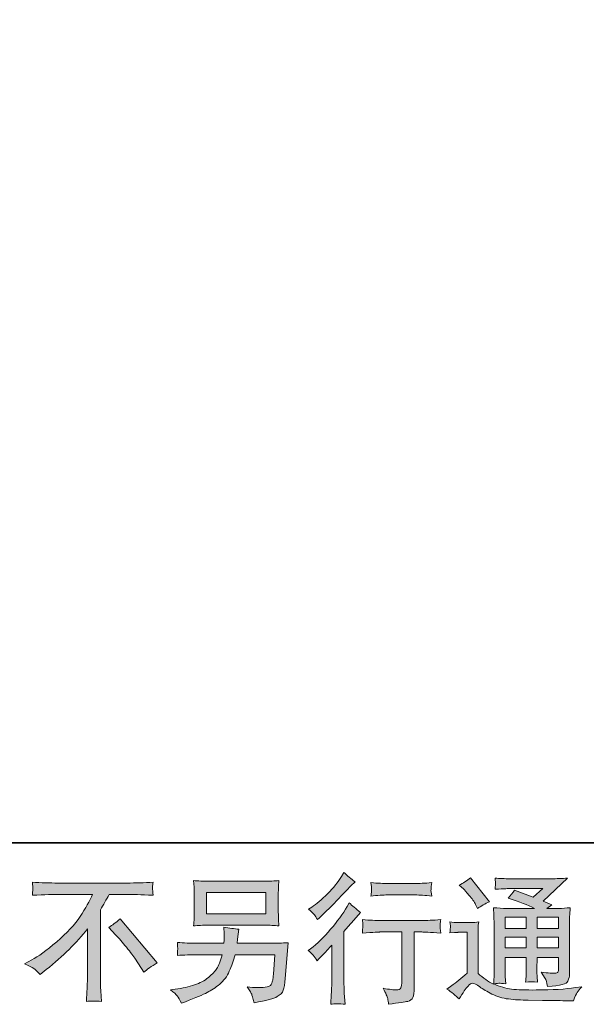
# Model space of a CAD drawing. Units: inches. Extents: x 249.7 to 337.9, y -257.8 to -193.2.
# Drawn here: x 307.7 to 316.2, y -257.8 to -243.1 of the extents above; entities that cross this region are included whole.
import ezdxf

# ---------------------------------------------------------------- set-up
doc = ezdxf.new("R2010")
doc.units = ezdxf.units.IN
doc.header["$MEASUREMENT"] = 0
doc.layers.add('图层 1', color=7, linetype='Continuous')

msp = doc.modelspace()

# ---------------------------------------------------------------- hatches: boundary and pattern name
at = {"layer": '图层 1'}
h = msp.add_hatch(color=256, dxfattribs=at)
h.dxf.hatch_style = 2
edge = h.paths.add_edge_path()
edge.add_spline(control_points=[(312.134, -257.155), (312.134, -257.155), (312.16, -257.126), (312.16, -257.126), (312.16, -257.126), (312.264, -257.019), (312.264, -257.019), (312.283, -256.998), (312.313, -256.966), (312.353, -256.922), (312.353, -256.922), (312.353, -257.505), (312.353, -257.505), (312.353, -257.539), (312.351, -257.579), (312.349, -257.625), (312.346, -257.67), (312.342, -257.731), (312.338, -257.806), (312.396, -257.798), (312.468, -257.798), (312.554, -257.806), (312.554, -257.806), (312.541, -257.639), (312.541, -257.639), (312.539, -257.606), (312.537, -257.561), (312.537, -257.505), (312.537, -257.505), (312.537, -256.717), (312.537, -256.717), (312.537, -256.717), (312.601, -256.643), (312.601, -256.643), (312.601, -256.643), (312.686, -256.546), (312.686, -256.546), (312.686, -256.546), (312.785, -256.43), (312.785, -256.43), (312.716, -256.376), (312.66, -256.329), (312.616, -256.289), (312.616, -256.289), (312.585, -256.343), (312.585, -256.343), (312.52, -256.452), (312.437, -256.566), (312.336, -256.684), (312.236, -256.803), (312.136, -256.9), (312.036, -256.976), (312.036, -256.976), (312.001, -257.002), (312.001, -257.002), (312.054, -257.041), (312.098, -257.092), (312.134, -257.155)], knot_values=[0, 0, 0, 0, 0.352778, 0.352778, 0.352778, 0.705556, 0.705556, 0.705556, 1.058333, 1.058333, 1.058333, 1.411111, 1.411111, 1.411111, 1.763889, 1.763889, 1.763889, 2.116667, 2.116667, 2.116667, 2.469444, 2.469444, 2.469444, 2.822222, 2.822222, 2.822222, 3.175, 3.175, 3.175, 3.527778, 3.527778, 3.527778, 3.880556, 3.880556, 3.880556, 4.233333, 4.233333, 4.233333, 4.586111, 4.586111, 4.586111, 4.938889, 4.938889, 4.938889, 5.291667, 5.291667, 5.291667, 5.644444, 5.644444, 5.644444, 5.997222, 5.997222, 5.997222, 6.35, 6.35, 6.35, 6.702778, 6.702778, 6.702778, 6.702778], degree=3, periodic=0)
edge.add_line((312.134, -257.155), (312.134, -257.155))
edge = h.paths.add_edge_path()
edge.add_spline(control_points=[(312.094, -256.467), (312.107, -256.484), (312.123, -256.507), (312.14, -256.537), (312.14, -256.537), (312.165, -256.515), (312.165, -256.515), (312.266, -256.422), (312.364, -256.324), (312.461, -256.222), (312.557, -256.119), (312.617, -256.056), (312.641, -256.033), (312.641, -256.033), (312.703, -255.973), (312.703, -255.973), (312.643, -255.929), (312.588, -255.882), (312.537, -255.832), (312.537, -255.832), (312.5, -255.892), (312.5, -255.892), (312.449, -255.974), (312.38, -256.06), (312.291, -256.151), (312.203, -256.241), (312.124, -256.309), (312.054, -256.351), (312.054, -256.351), (312.006, -256.38), (312.006, -256.38), (312.052, -256.422), (312.081, -256.45), (312.094, -256.467)], knot_values=[0, 0, 0, 0, 0.352778, 0.352778, 0.352778, 0.705556, 0.705556, 0.705556, 1.058333, 1.058333, 1.058333, 1.411111, 1.411111, 1.411111, 1.763889, 1.763889, 1.763889, 2.116667, 2.116667, 2.116667, 2.469444, 2.469444, 2.469444, 2.822222, 2.822222, 2.822222, 3.175, 3.175, 3.175, 3.527778, 3.527778, 3.527778, 3.880556, 3.880556, 3.880556, 3.880556], degree=3, periodic=0)
edge.add_line((312.094, -256.467), (312.094, -256.467))
edge = h.paths.add_edge_path()
edge.add_spline(control_points=[(312.812, -256.539), (312.812, -256.539), (312.82, -256.607), (312.82, -256.607), (312.82, -256.61), (312.819, -256.621), (312.818, -256.637), (312.818, -256.654), (312.817, -256.669), (312.816, -256.682), (312.816, -256.695), (312.814, -256.715), (312.812, -256.741), (312.981, -256.73), (313.069, -256.724), (313.076, -256.724), (313.076, -256.724), (313.403, -256.724), (313.403, -256.724), (313.403, -256.724), (313.403, -257.452), (313.403, -257.452), (313.403, -257.507), (313.398, -257.543), (313.389, -257.562), (313.38, -257.58), (313.357, -257.59), (313.32, -257.59), (313.283, -257.592), (313.217, -257.584), (313.124, -257.567), (313.164, -257.643), (313.186, -257.694), (313.192, -257.721), (313.197, -257.748), (313.202, -257.775), (313.204, -257.803), (313.358, -257.787), (313.454, -257.773), (313.492, -257.762), (313.53, -257.752), (313.556, -257.733), (313.568, -257.705), (313.581, -257.676), (313.587, -257.626), (313.587, -257.553), (313.587, -257.553), (313.587, -256.724), (313.587, -256.724), (313.587, -256.724), (313.703, -256.724), (313.703, -256.724), (313.727, -256.724), (313.821, -256.73), (313.986, -256.741), (313.981, -256.682), (313.977, -256.648), (313.977, -256.639), (313.976, -256.631), (313.977, -256.619), (313.978, -256.603), (313.979, -256.588), (313.982, -256.567), (313.986, -256.539), (313.871, -256.548), (313.776, -256.553), (313.701, -256.553), (313.701, -256.553), (313.076, -256.553), (313.076, -256.553), (313.018, -256.553), (312.93, -256.548), (312.812, -256.539)], knot_values=[0, 0, 0, 0, 0.352778, 0.352778, 0.352778, 0.705556, 0.705556, 0.705556, 1.058333, 1.058333, 1.058333, 1.411111, 1.411111, 1.411111, 1.763889, 1.763889, 1.763889, 2.116667, 2.116667, 2.116667, 2.469444, 2.469444, 2.469444, 2.822222, 2.822222, 2.822222, 3.175, 3.175, 3.175, 3.527778, 3.527778, 3.527778, 3.880556, 3.880556, 3.880556, 4.233333, 4.233333, 4.233333, 4.586111, 4.586111, 4.586111, 4.938889, 4.938889, 4.938889, 5.291667, 5.291667, 5.291667, 5.644444, 5.644444, 5.644444, 5.997222, 5.997222, 5.997222, 6.35, 6.35, 6.35, 6.702778, 6.702778, 6.702778, 7.055556, 7.055556, 7.055556, 7.408333, 7.408333, 7.408333, 7.761111, 7.761111, 7.761111, 8.113889, 8.113889, 8.113889, 8.466667, 8.466667, 8.466667, 8.466667], degree=3, periodic=0)
edge.add_line((312.812, -256.539), (312.812, -256.539))
edge = h.paths.add_edge_path()
edge.add_spline(control_points=[(313.604, -255.999), (313.604, -255.999), (313.193, -255.999), (313.193, -255.999), (313.129, -255.999), (313.045, -255.994), (312.94, -255.985), (312.94, -255.985), (312.949, -256.05), (312.949, -256.05), (312.951, -256.072), (312.951, -256.093), (312.949, -256.114), (312.946, -256.136), (312.943, -256.16), (312.94, -256.187), (313.038, -256.176), (313.122, -256.17), (313.193, -256.17), (313.193, -256.17), (313.604, -256.17), (313.604, -256.17), (313.669, -256.17), (313.751, -256.176), (313.852, -256.187), (313.852, -256.187), (313.842, -256.123), (313.842, -256.123), (313.839, -256.116), (313.838, -256.103), (313.84, -256.085), (313.84, -256.062), (313.844, -256.028), (313.852, -255.985), (313.743, -255.994), (313.66, -255.999), (313.604, -255.999)], knot_values=[0, 0, 0, 0, 0.352778, 0.352778, 0.352778, 0.705556, 0.705556, 0.705556, 1.058333, 1.058333, 1.058333, 1.411111, 1.411111, 1.411111, 1.763889, 1.763889, 1.763889, 2.116667, 2.116667, 2.116667, 2.469444, 2.469444, 2.469444, 2.822222, 2.822222, 2.822222, 3.175, 3.175, 3.175, 3.527778, 3.527778, 3.527778, 3.880556, 3.880556, 3.880556, 4.233333, 4.233333, 4.233333, 4.233333], degree=3, periodic=0)
edge.add_line((313.604, -255.999), (313.604, -255.999))
h = msp.add_hatch(color=256, dxfattribs=at)
h.dxf.hatch_style = 2
edge = h.paths.add_edge_path()
edge.add_spline(control_points=[(309.015, -256.655), (309.068, -256.623), (309.125, -256.581), (309.184, -256.527), (309.184, -256.527), (309.739, -257.186), (309.739, -257.186), (309.654, -257.237), (309.588, -257.284), (309.54, -257.325), (309.54, -257.325), (309.416, -257.133), (309.416, -257.133), (309.387, -257.089), (309.342, -257.029), (309.28, -256.953), (309.219, -256.878), (309.165, -256.816), (309.118, -256.765), (309.118, -256.765), (309.015, -256.655), (309.015, -256.655)], knot_values=[0, 0, 0, 0, 1, 1, 1, 2, 2, 2, 3, 3, 3, 4, 4, 4, 5, 5, 5, 6, 6, 6, 7, 7, 7, 7], degree=3, periodic=0)
edge = h.paths.add_edge_path()
edge.add_spline(control_points=[(307.752, -257.199), (307.752, -257.199), (307.863, -257.142), (307.863, -257.142), (307.957, -257.093), (308.081, -257.003), (308.236, -256.871), (308.39, -256.74), (308.507, -256.613), (308.587, -256.491), (308.667, -256.369), (308.729, -256.26), (308.774, -256.162), (308.774, -256.162), (308.269, -256.162), (308.269, -256.162), (308.192, -256.162), (308.059, -256.166), (307.872, -256.174), (307.875, -256.145), (307.876, -256.124), (307.876, -256.109), (307.877, -256.096), (307.878, -256.083), (307.879, -256.072), (307.879, -256.061), (307.877, -256.03), (307.872, -255.979), (308, -255.987), (308.129, -255.991), (308.258, -255.991), (308.258, -255.991), (309.285, -255.991), (309.285, -255.991), (309.416, -255.991), (309.547, -255.987), (309.678, -255.979), (309.674, -256.008), (309.671, -256.03), (309.67, -256.042), (309.669, -256.054), (309.669, -256.065), (309.67, -256.075), (309.671, -256.085), (309.674, -256.118), (309.678, -256.174), (309.497, -256.166), (309.369, -256.162), (309.293, -256.162), (309.293, -256.162), (309.021, -256.162), (309.021, -256.162), (308.979, -256.239), (308.935, -256.316), (308.89, -256.393), (308.89, -256.393), (308.89, -257.419), (308.89, -257.419), (308.889, -257.465), (308.891, -257.528), (308.897, -257.607), (308.897, -257.607), (308.905, -257.764), (308.905, -257.764), (308.82, -257.757), (308.745, -257.757), (308.68, -257.764), (308.684, -257.688), (308.687, -257.625), (308.691, -257.576), (308.693, -257.527), (308.695, -257.476), (308.695, -257.423), (308.695, -257.423), (308.695, -256.679), (308.695, -256.679), (308.535, -256.883), (308.33, -257.085), (308.079, -257.286), (308.079, -257.286), (307.986, -257.361), (307.986, -257.361), (307.948, -257.319), (307.917, -257.29), (307.891, -257.272), (307.866, -257.254), (307.819, -257.23), (307.752, -257.199)], knot_values=[0, 0, 0, 0, 0.352778, 0.352778, 0.352778, 0.705556, 0.705556, 0.705556, 1.058333, 1.058333, 1.058333, 1.411111, 1.411111, 1.411111, 1.763889, 1.763889, 1.763889, 2.116667, 2.116667, 2.116667, 2.469444, 2.469444, 2.469444, 2.822222, 2.822222, 2.822222, 3.175, 3.175, 3.175, 3.527778, 3.527778, 3.527778, 3.880556, 3.880556, 3.880556, 4.233333, 4.233333, 4.233333, 4.586111, 4.586111, 4.586111, 4.938889, 4.938889, 4.938889, 5.291667, 5.291667, 5.291667, 5.644444, 5.644444, 5.644444, 5.997222, 5.997222, 5.997222, 6.35, 6.35, 6.35, 6.702778, 6.702778, 6.702778, 7.055556, 7.055556, 7.055556, 7.408333, 7.408333, 7.408333, 7.761111, 7.761111, 7.761111, 8.113889, 8.113889, 8.113889, 8.466667, 8.466667, 8.466667, 8.819444, 8.819444, 8.819444, 9.172222, 9.172222, 9.172222, 9.525, 9.525, 9.525, 9.877778, 9.877778, 9.877778, 10.230556, 10.230556, 10.230556, 10.230556], degree=3, periodic=0)
edge.add_line((307.752, -257.199), (307.752, -257.199))
h = msp.add_hatch(color=256, dxfattribs=at)
h.dxf.hatch_style = 2
h.paths.add_polyline_path([(310.48, -256.135), (311.369, -256.135), (311.369, -256.451), (310.48, -256.451)])
edge = h.paths.add_edge_path()
edge.add_spline(control_points=[(310.04, -257.68), (310.058, -257.702), (310.078, -257.738), (310.102, -257.789), (310.102, -257.789), (310.162, -257.767), (310.162, -257.767), (310.317, -257.709), (310.426, -257.663), (310.489, -257.63), (310.551, -257.597), (310.614, -257.555), (310.676, -257.504), (310.738, -257.453), (310.786, -257.389), (310.82, -257.312), (310.853, -257.235), (310.884, -257.152), (310.91, -257.064), (310.91, -257.064), (311.5, -257.064), (311.5, -257.064), (311.5, -257.064), (311.48, -257.355), (311.48, -257.355), (311.476, -257.398), (311.473, -257.427), (311.471, -257.443), (311.47, -257.459), (311.462, -257.482), (311.447, -257.512), (311.433, -257.543), (311.366, -257.557), (311.246, -257.556), (311.192, -257.556), (311.14, -257.553), (311.089, -257.547), (311.129, -257.611), (311.151, -257.647), (311.155, -257.656), (311.159, -257.665), (311.171, -257.707), (311.19, -257.783), (311.374, -257.75), (311.489, -257.72), (311.536, -257.692), (311.584, -257.665), (311.614, -257.632), (311.627, -257.596), (311.64, -257.559), (311.651, -257.501), (311.657, -257.419), (311.657, -257.419), (311.699, -256.885), (311.699, -256.885), (311.608, -256.89), (311.524, -256.893), (311.447, -256.893), (311.447, -256.893), (310.939, -256.893), (310.939, -256.893), (310.939, -256.893), (310.944, -256.831), (310.944, -256.831), (310.944, -256.831), (310.955, -256.756), (310.955, -256.756), (310.955, -256.756), (310.965, -256.682), (310.965, -256.682), (310.897, -256.676), (310.821, -256.666), (310.738, -256.651), (310.738, -256.651), (310.742, -256.75), (310.742, -256.75), (310.742, -256.75), (310.745, -256.787), (310.745, -256.787), (310.745, -256.796), (310.744, -256.809), (310.742, -256.829), (310.741, -256.849), (310.74, -256.871), (310.74, -256.893), (310.74, -256.893), (310.354, -256.893), (310.354, -256.893), (310.238, -256.893), (310.134, -256.889), (310.042, -256.88), (310.042, -256.88), (310.046, -256.942), (310.046, -256.942), (310.047, -256.967), (310.047, -256.981), (310.047, -256.984), (310.046, -256.988), (310.045, -256.998), (310.044, -257.011), (310.044, -257.026), (310.043, -257.048), (310.042, -257.076), (310.142, -257.068), (310.246, -257.064), (310.354, -257.064), (310.354, -257.064), (310.713, -257.064), (310.713, -257.064), (310.684, -257.162), (310.657, -257.23), (310.633, -257.27), (310.608, -257.31), (310.566, -257.354), (310.507, -257.403), (310.449, -257.452), (310.379, -257.49), (310.298, -257.517), (310.217, -257.544), (310.121, -257.565), (310.011, -257.58), (310.011, -257.58), (309.94, -257.591), (309.94, -257.591), (309.99, -257.629), (310.023, -257.659), (310.04, -257.68)], knot_values=[0, 0, 0, 0, 0.352778, 0.352778, 0.352778, 0.705556, 0.705556, 0.705556, 1.058333, 1.058333, 1.058333, 1.411111, 1.411111, 1.411111, 1.763889, 1.763889, 1.763889, 2.116667, 2.116667, 2.116667, 2.469444, 2.469444, 2.469444, 2.822222, 2.822222, 2.822222, 3.175, 3.175, 3.175, 3.527778, 3.527778, 3.527778, 3.880556, 3.880556, 3.880556, 4.233333, 4.233333, 4.233333, 4.586111, 4.586111, 4.586111, 4.938889, 4.938889, 4.938889, 5.291667, 5.291667, 5.291667, 5.644444, 5.644444, 5.644444, 5.997222, 5.997222, 5.997222, 6.35, 6.35, 6.35, 6.702778, 6.702778, 6.702778, 7.055556, 7.055556, 7.055556, 7.408333, 7.408333, 7.408333, 7.761111, 7.761111, 7.761111, 8.113889, 8.113889, 8.113889, 8.466667, 8.466667, 8.466667, 8.819444, 8.819444, 8.819444, 9.172222, 9.172222, 9.172222, 9.525, 9.525, 9.525, 9.877778, 9.877778, 9.877778, 10.230556, 10.230556, 10.230556, 10.583333, 10.583333, 10.583333, 10.936111, 10.936111, 10.936111, 11.288889, 11.288889, 11.288889, 11.641667, 11.641667, 11.641667, 11.994444, 11.994444, 11.994444, 12.347222, 12.347222, 12.347222, 12.7, 12.7, 12.7, 13.052778, 13.052778, 13.052778, 13.405556, 13.405556, 13.405556, 13.758333, 13.758333, 13.758333, 14.111111, 14.111111, 14.111111, 14.463889, 14.463889, 14.463889, 14.816667, 14.816667, 14.816667, 14.816667], degree=3, periodic=0)
edge.add_line((310.04, -257.68), (310.04, -257.68))
edge = h.paths.add_edge_path()
edge.add_spline(control_points=[(310.498, -256.623), (310.498, -256.623), (311.349, -256.623), (311.349, -256.623), (311.423, -256.623), (311.494, -256.626), (311.564, -256.633), (311.564, -256.633), (311.556, -256.531), (311.556, -256.531), (311.555, -256.517), (311.554, -256.482), (311.554, -256.425), (311.554, -256.425), (311.554, -256.165), (311.554, -256.165), (311.554, -256.117), (311.554, -256.08), (311.555, -256.056), (311.555, -256.032), (311.559, -255.998), (311.564, -255.954), (311.494, -255.961), (311.423, -255.964), (311.349, -255.964), (311.349, -255.964), (310.5, -255.964), (310.5, -255.964), (310.427, -255.964), (310.355, -255.961), (310.285, -255.954), (310.285, -255.954), (310.293, -256.053), (310.293, -256.053), (310.295, -256.069), (310.295, -256.106), (310.295, -256.165), (310.295, -256.165), (310.295, -256.423), (310.295, -256.423), (310.295, -256.469), (310.295, -256.504), (310.293, -256.529), (310.292, -256.554), (310.289, -256.589), (310.285, -256.633), (310.355, -256.626), (310.426, -256.623), (310.498, -256.623)], knot_values=[0, 0, 0, 0, 0.352778, 0.352778, 0.352778, 0.705556, 0.705556, 0.705556, 1.058333, 1.058333, 1.058333, 1.411111, 1.411111, 1.411111, 1.763889, 1.763889, 1.763889, 2.116667, 2.116667, 2.116667, 2.469444, 2.469444, 2.469444, 2.822222, 2.822222, 2.822222, 3.175, 3.175, 3.175, 3.527778, 3.527778, 3.527778, 3.880556, 3.880556, 3.880556, 4.233333, 4.233333, 4.233333, 4.586111, 4.586111, 4.586111, 4.938889, 4.938889, 4.938889, 5.291667, 5.291667, 5.291667, 5.644444, 5.644444, 5.644444, 5.644444], degree=3, periodic=0)
edge.add_line((310.498, -256.623), (310.498, -256.623))
h = msp.add_hatch(color=256, dxfattribs=at)
h.dxf.hatch_style = 2
h.paths.add_polyline_path([(314.949, -256.5), (315.266, -256.5), (315.266, -256.67), (314.949, -256.67)])
h.paths.add_polyline_path([(314.949, -256.801), (315.266, -256.801), (315.266, -256.96), (314.949, -256.96)])
h.paths.add_polyline_path([(315.428, -256.801), (315.751, -256.801), (315.751, -256.96), (315.428, -256.96)])
h.paths.add_polyline_path([(315.428, -256.5), (315.751, -256.5), (315.751, -256.67), (315.428, -256.67)])
edge = h.paths.add_edge_path()
edge.add_spline(control_points=[(314.325, -256.078), (314.341, -256.094), (314.369, -256.126), (314.412, -256.176), (314.455, -256.225), (314.487, -256.271), (314.507, -256.314), (314.507, -256.314), (314.536, -256.374), (314.536, -256.374), (314.591, -256.334), (314.651, -256.3), (314.714, -256.271), (314.714, -256.271), (314.433, -255.915), (314.433, -255.915), (314.378, -255.956), (314.321, -255.992), (314.261, -256.023), (314.261, -256.023), (314.325, -256.078), (314.325, -256.078)], knot_values=[0, 0, 0, 0, 1, 1, 1, 2, 2, 2, 3, 3, 3, 4, 4, 4, 5, 5, 5, 6, 6, 6, 7, 7, 7, 7], degree=3, periodic=0)
edge = h.paths.add_edge_path()
edge.add_spline(control_points=[(314.261, -257.727), (314.318, -257.631), (314.362, -257.567), (314.394, -257.534), (314.421, -257.505), (314.445, -257.491), (314.465, -257.492), (314.485, -257.492), (314.52, -257.51), (314.569, -257.545), (314.618, -257.579), (314.68, -257.615), (314.753, -257.653), (314.826, -257.691), (314.908, -257.716), (315.001, -257.727), (315.093, -257.738), (315.191, -257.744), (315.296, -257.745), (315.296, -257.745), (315.509, -257.747), (315.509, -257.747), (315.677, -257.75), (315.802, -257.752), (315.885, -257.753), (315.885, -257.753), (315.972, -257.755), (315.972, -257.755), (315.997, -257.692), (316.016, -257.649), (316.03, -257.628), (316.044, -257.607), (316.066, -257.578), (316.096, -257.543), (316.096, -257.543), (316.003, -257.557), (316.003, -257.557), (315.857, -257.58), (315.661, -257.592), (315.414, -257.592), (315.257, -257.594), (315.134, -257.589), (315.047, -257.58), (314.959, -257.57), (314.87, -257.543), (314.779, -257.499), (314.828, -257.494), (314.857, -257.491), (314.866, -257.492), (314.876, -257.492), (314.907, -257.495), (314.959, -257.499), (314.959, -257.499), (314.951, -257.392), (314.951, -257.392), (314.95, -257.377), (314.949, -257.337), (314.949, -257.274), (314.949, -257.274), (314.949, -257.106), (314.949, -257.106), (314.949, -257.106), (315.266, -257.106), (315.266, -257.106), (315.266, -257.106), (315.266, -257.284), (315.266, -257.284), (315.266, -257.321), (315.265, -257.352), (315.264, -257.376), (315.262, -257.4), (315.26, -257.434), (315.256, -257.476), (315.316, -257.468), (315.377, -257.468), (315.437, -257.476), (315.437, -257.476), (315.429, -257.39), (315.429, -257.39), (315.428, -257.38), (315.426, -257.361), (315.426, -257.332), (315.425, -257.304), (315.426, -257.288), (315.427, -257.284), (315.427, -257.284), (315.429, -257.106), (315.429, -257.106), (315.429, -257.106), (315.751, -257.106), (315.751, -257.106), (315.751, -257.106), (315.751, -257.27), (315.751, -257.27), (315.751, -257.297), (315.747, -257.315), (315.741, -257.324), (315.734, -257.333), (315.719, -257.339), (315.695, -257.34), (315.669, -257.343), (315.6, -257.338), (315.488, -257.326), (315.488, -257.326), (315.55, -257.421), (315.55, -257.421), (315.561, -257.437), (315.573, -257.477), (315.586, -257.541), (315.775, -257.527), (315.877, -257.5), (315.89, -257.46), (315.905, -257.42), (315.912, -257.388), (315.914, -257.365), (315.914, -257.365), (315.914, -256.61), (315.914, -256.61), (315.914, -256.572), (315.914, -256.534), (315.916, -256.494), (315.917, -256.455), (315.92, -256.41), (315.924, -256.36), (315.865, -256.367), (315.807, -256.371), (315.751, -256.371), (315.751, -256.371), (315.573, -256.371), (315.573, -256.371), (315.573, -256.371), (315.65, -256.319), (315.65, -256.319), (315.65, -256.319), (315.52, -256.264), (315.52, -256.264), (315.52, -256.264), (315.885, -255.917), (315.885, -255.917), (315.802, -255.923), (315.719, -255.927), (315.633, -255.927), (315.633, -255.927), (315.03, -255.927), (315.03, -255.927), (314.945, -255.927), (314.868, -255.923), (314.799, -255.917), (314.804, -255.963), (314.806, -255.99), (314.806, -255.998), (314.805, -256.007), (314.804, -256.018), (314.804, -256.031), (314.803, -256.043), (314.801, -256.062), (314.799, -256.085), (314.939, -256.077), (315.012, -256.073), (315.017, -256.073), (315.017, -256.073), (315.512, -256.073), (315.512, -256.073), (315.512, -256.073), (315.369, -256.202), (315.369, -256.202), (315.369, -256.202), (315.091, -256.096), (315.091, -256.096), (315.064, -256.139), (315.032, -256.181), (314.994, -256.22), (315.162, -256.27), (315.294, -256.32), (315.39, -256.371), (315.39, -256.371), (314.974, -256.371), (314.974, -256.371), (314.909, -256.371), (314.843, -256.367), (314.774, -256.36), (314.774, -256.36), (314.78, -256.472), (314.78, -256.472), (314.784, -256.554), (314.786, -256.597), (314.786, -256.599), (314.786, -256.599), (314.786, -257.294), (314.786, -257.294), (314.786, -257.342), (314.786, -257.379), (314.784, -257.403), (314.783, -257.428), (314.78, -257.463), (314.775, -257.507), (314.697, -257.465), (314.62, -257.411), (314.544, -257.343), (314.544, -257.343), (314.544, -256.717), (314.544, -256.717), (314.544, -256.695), (314.544, -256.674), (314.544, -256.655), (314.545, -256.636), (314.549, -256.608), (314.554, -256.572), (314.513, -256.579), (314.478, -256.583), (314.447, -256.583), (314.447, -256.583), (314.245, -256.583), (314.245, -256.583), (314.206, -256.583), (314.165, -256.579), (314.123, -256.572), (314.123, -256.572), (314.131, -256.631), (314.131, -256.631), (314.131, -256.634), (314.13, -256.643), (314.13, -256.657), (314.129, -256.67), (314.128, -256.682), (314.128, -256.692), (314.127, -256.703), (314.126, -256.717), (314.123, -256.739), (314.123, -256.739), (314.193, -256.733), (314.193, -256.733), (314.226, -256.73), (314.245, -256.729), (314.249, -256.729), (314.249, -256.729), (314.381, -256.729), (314.381, -256.729), (314.381, -256.729), (314.381, -257.342), (314.381, -257.342), (314.29, -257.419), (314.213, -257.481), (314.15, -257.526), (314.15, -257.526), (314.079, -257.578), (314.079, -257.578), (314.148, -257.625), (314.209, -257.674), (314.261, -257.727)], knot_values=[0, 0, 0, 0, 0.352778, 0.352778, 0.352778, 0.705556, 0.705556, 0.705556, 1.058333, 1.058333, 1.058333, 1.411111, 1.411111, 1.411111, 1.763889, 1.763889, 1.763889, 2.116667, 2.116667, 2.116667, 2.469444, 2.469444, 2.469444, 2.822222, 2.822222, 2.822222, 3.175, 3.175, 3.175, 3.527778, 3.527778, 3.527778, 3.880556, 3.880556, 3.880556, 4.233333, 4.233333, 4.233333, 4.586111, 4.586111, 4.586111, 4.938889, 4.938889, 4.938889, 5.291667, 5.291667, 5.291667, 5.644444, 5.644444, 5.644444, 5.997222, 5.997222, 5.997222, 6.35, 6.35, 6.35, 6.702778, 6.702778, 6.702778, 7.055556, 7.055556, 7.055556, 7.408333, 7.408333, 7.408333, 7.761111, 7.761111, 7.761111, 8.113889, 8.113889, 8.113889, 8.466667, 8.466667, 8.466667, 8.819444, 8.819444, 8.819444, 9.172222, 9.172222, 9.172222, 9.525, 9.525, 9.525, 9.877778, 9.877778, 9.877778, 10.230556, 10.230556, 10.230556, 10.583333, 10.583333, 10.583333, 10.936111, 10.936111, 10.936111, 11.288889, 11.288889, 11.288889, 11.641667, 11.641667, 11.641667, 11.994444, 11.994444, 11.994444, 12.347222, 12.347222, 12.347222, 12.7, 12.7, 12.7, 13.052778, 13.052778, 13.052778, 13.405556, 13.405556, 13.405556, 13.758333, 13.758333, 13.758333, 14.111111, 14.111111, 14.111111, 14.463889, 14.463889, 14.463889, 14.816667, 14.816667, 14.816667, 15.169444, 15.169444, 15.169444, 15.522222, 15.522222, 15.522222, 15.875, 15.875, 15.875, 16.227778, 16.227778, 16.227778, 16.580556, 16.580556, 16.580556, 16.933333, 16.933333, 16.933333, 17.286111, 17.286111, 17.286111, 17.638889, 17.638889, 17.638889, 17.991667, 17.991667, 17.991667, 18.344444, 18.344444, 18.344444, 18.697222, 18.697222, 18.697222, 19.05, 19.05, 19.05, 19.402778, 19.402778, 19.402778, 19.755556, 19.755556, 19.755556, 20.108333, 20.108333, 20.108333, 20.461111, 20.461111, 20.461111, 20.813889, 20.813889, 20.813889, 21.166667, 21.166667, 21.166667, 21.519444, 21.519444, 21.519444, 21.872222, 21.872222, 21.872222, 22.225, 22.225, 22.225, 22.577778, 22.577778, 22.577778, 22.930556, 22.930556, 22.930556, 23.283333, 23.283333, 23.283333, 23.636111, 23.636111, 23.636111, 23.988889, 23.988889, 23.988889, 24.341667, 24.341667, 24.341667, 24.694444, 24.694444, 24.694444, 25.047222, 25.047222, 25.047222, 25.4, 25.4, 25.4, 25.752778, 25.752778, 25.752778, 26.105556, 26.105556, 26.105556, 26.458333, 26.458333, 26.458333, 26.811111, 26.811111, 26.811111, 27.163889, 27.163889, 27.163889, 27.516667, 27.516667, 27.516667, 27.869444, 27.869444, 27.869444, 28.222222, 28.222222, 28.222222, 28.575, 28.575, 28.575, 28.927778, 28.927778, 28.927778, 29.280556, 29.280556, 29.280556, 29.280556], degree=3, periodic=0)
edge.add_line((314.261, -257.727), (314.261, -257.727))

# ---------------------------------------------------------------- linework, layer by layer
at = {"layer": '图层 1', "lineweight": 35}
msp.add_lwpolyline([(337.895, -255.39), (249.66, -255.39), (249.66, -198.39), (337.895, -198.39), (337.895, -255.39)], dxfattribs=at)
at = {"layer": '图层 1', "lineweight": 0}
for points in [[(310.48, -256.135), (311.369, -256.135), (311.369, -256.451), (310.48, -256.451), (310.48, -256.135)], [(314.949, -256.5), (315.266, -256.5), (315.266, -256.67), (314.949, -256.67), (314.949, -256.5)], [(315.428, -256.5), (315.751, -256.5), (315.751, -256.67), (315.428, -256.67), (315.428, -256.5)], [(314.949, -256.801), (315.266, -256.801), (315.266, -256.96), (314.949, -256.96), (314.949, -256.801)], [(315.428, -256.801), (315.751, -256.801), (315.751, -256.96), (315.428, -256.96), (315.428, -256.801)]]:
    msp.add_lwpolyline(points, dxfattribs=at)
for points, knots in [([(312.094, -256.467), (312.107, -256.484), (312.123, -256.507), (312.14, -256.537), (312.14, -256.537), (312.165, -256.515), (312.165, -256.515), (312.266, -256.422), (312.364, -256.324), (312.461, -256.222), (312.557, -256.119), (312.617, -256.056), (312.641, -256.033), (312.641, -256.033), (312.703, -255.973), (312.703, -255.973), (312.643, -255.929), (312.588, -255.882), (312.537, -255.832), (312.537, -255.832), (312.5, -255.892), (312.5, -255.892), (312.449, -255.974), (312.38, -256.06), (312.291, -256.151), (312.203, -256.241), (312.124, -256.309), (312.054, -256.351), (312.054, -256.351), (312.006, -256.38), (312.006, -256.38), (312.052, -256.422), (312.081, -256.45), (312.094, -256.467)], [0, 0, 0, 0, 1, 1, 1, 2, 2, 2, 3, 3, 3, 4, 4, 4, 5, 5, 5, 6, 6, 6, 7, 7, 7, 8, 8, 8, 9, 9, 9, 10, 10, 10, 11, 11, 11, 11]), ([(307.752, -257.199), (307.752, -257.199), (307.863, -257.142), (307.863, -257.142), (307.957, -257.093), (308.081, -257.003), (308.236, -256.871), (308.39, -256.74), (308.507, -256.613), (308.587, -256.491), (308.667, -256.369), (308.729, -256.26), (308.774, -256.162), (308.774, -256.162), (308.269, -256.162), (308.269, -256.162), (308.192, -256.162), (308.059, -256.166), (307.872, -256.174), (307.875, -256.145), (307.876, -256.124), (307.876, -256.109), (307.877, -256.096), (307.878, -256.083), (307.879, -256.072), (307.879, -256.061), (307.877, -256.03), (307.872, -255.979), (308, -255.987), (308.129, -255.991), (308.258, -255.991), (308.258, -255.991), (309.285, -255.991), (309.285, -255.991), (309.416, -255.991), (309.547, -255.987), (309.678, -255.979), (309.674, -256.008), (309.671, -256.03), (309.67, -256.042), (309.669, -256.054), (309.669, -256.065), (309.67, -256.075), (309.671, -256.085), (309.674, -256.118), (309.678, -256.174), (309.497, -256.166), (309.369, -256.162), (309.293, -256.162), (309.293, -256.162), (309.021, -256.162), (309.021, -256.162), (308.979, -256.239), (308.935, -256.316), (308.89, -256.393), (308.89, -256.393), (308.89, -257.419), (308.89, -257.419), (308.889, -257.465), (308.891, -257.528), (308.897, -257.607), (308.897, -257.607), (308.905, -257.764), (308.905, -257.764), (308.82, -257.757), (308.745, -257.757), (308.68, -257.764), (308.684, -257.688), (308.687, -257.625), (308.691, -257.576), (308.693, -257.527), (308.695, -257.476), (308.695, -257.423), (308.695, -257.423), (308.695, -256.679), (308.695, -256.679), (308.535, -256.883), (308.33, -257.085), (308.079, -257.286), (308.079, -257.286), (307.986, -257.361), (307.986, -257.361), (307.948, -257.319), (307.917, -257.29), (307.891, -257.272), (307.866, -257.254), (307.819, -257.23), (307.752, -257.199)], [0, 0, 0, 0, 1, 1, 1, 2, 2, 2, 3, 3, 3, 4, 4, 4, 5, 5, 5, 6, 6, 6, 7, 7, 7, 8, 8, 8, 9, 9, 9, 10, 10, 10, 11, 11, 11, 12, 12, 12, 13, 13, 13, 14, 14, 14, 15, 15, 15, 16, 16, 16, 17, 17, 17, 18, 18, 18, 19, 19, 19, 20, 20, 20, 21, 21, 21, 22, 22, 22, 23, 23, 23, 24, 24, 24, 25, 25, 25, 26, 26, 26, 27, 27, 27, 28, 28, 28, 29, 29, 29, 29]), ([(310.498, -256.623), (310.498, -256.623), (311.349, -256.623), (311.349, -256.623), (311.423, -256.623), (311.494, -256.626), (311.564, -256.633), (311.564, -256.633), (311.556, -256.531), (311.556, -256.531), (311.555, -256.517), (311.554, -256.482), (311.554, -256.425), (311.554, -256.425), (311.554, -256.165), (311.554, -256.165), (311.554, -256.117), (311.554, -256.08), (311.555, -256.056), (311.555, -256.032), (311.559, -255.998), (311.564, -255.954), (311.494, -255.961), (311.423, -255.964), (311.349, -255.964), (311.349, -255.964), (310.5, -255.964), (310.5, -255.964), (310.427, -255.964), (310.355, -255.961), (310.285, -255.954), (310.285, -255.954), (310.293, -256.053), (310.293, -256.053), (310.295, -256.069), (310.295, -256.106), (310.295, -256.165), (310.295, -256.165), (310.295, -256.423), (310.295, -256.423), (310.295, -256.469), (310.295, -256.504), (310.293, -256.529), (310.292, -256.554), (310.289, -256.589), (310.285, -256.633), (310.355, -256.626), (310.426, -256.623), (310.498, -256.623)], [0, 0, 0, 0, 1, 1, 1, 2, 2, 2, 3, 3, 3, 4, 4, 4, 5, 5, 5, 6, 6, 6, 7, 7, 7, 8, 8, 8, 9, 9, 9, 10, 10, 10, 11, 11, 11, 12, 12, 12, 13, 13, 13, 14, 14, 14, 15, 15, 15, 16, 16, 16, 16]), ([(313.604, -255.999), (313.604, -255.999), (313.193, -255.999), (313.193, -255.999), (313.129, -255.999), (313.045, -255.994), (312.94, -255.985), (312.94, -255.985), (312.949, -256.05), (312.949, -256.05), (312.951, -256.072), (312.951, -256.093), (312.949, -256.114), (312.946, -256.136), (312.943, -256.16), (312.94, -256.187), (313.038, -256.176), (313.122, -256.17), (313.193, -256.17), (313.193, -256.17), (313.604, -256.17), (313.604, -256.17), (313.669, -256.17), (313.751, -256.176), (313.852, -256.187), (313.852, -256.187), (313.842, -256.123), (313.842, -256.123), (313.839, -256.116), (313.838, -256.103), (313.84, -256.085), (313.84, -256.062), (313.844, -256.028), (313.852, -255.985), (313.743, -255.994), (313.66, -255.999), (313.604, -255.999)], [0, 0, 0, 0, 1, 1, 1, 2, 2, 2, 3, 3, 3, 4, 4, 4, 5, 5, 5, 6, 6, 6, 7, 7, 7, 8, 8, 8, 9, 9, 9, 10, 10, 10, 11, 11, 11, 12, 12, 12, 12]), ([(314.261, -257.727), (314.318, -257.631), (314.362, -257.567), (314.394, -257.534), (314.421, -257.505), (314.445, -257.491), (314.465, -257.492), (314.485, -257.492), (314.52, -257.51), (314.569, -257.545), (314.618, -257.579), (314.68, -257.615), (314.753, -257.653), (314.826, -257.691), (314.908, -257.716), (315.001, -257.727), (315.093, -257.738), (315.191, -257.744), (315.296, -257.745), (315.296, -257.745), (315.509, -257.747), (315.509, -257.747), (315.677, -257.75), (315.802, -257.752), (315.885, -257.753), (315.885, -257.753), (315.972, -257.755), (315.972, -257.755), (315.997, -257.692), (316.016, -257.649), (316.03, -257.628), (316.044, -257.607), (316.066, -257.578), (316.096, -257.543), (316.096, -257.543), (316.003, -257.557), (316.003, -257.557), (315.857, -257.58), (315.661, -257.592), (315.414, -257.592), (315.257, -257.594), (315.134, -257.589), (315.047, -257.58), (314.959, -257.57), (314.87, -257.543), (314.779, -257.499), (314.828, -257.494), (314.857, -257.491), (314.866, -257.492), (314.876, -257.492), (314.907, -257.495), (314.959, -257.499), (314.959, -257.499), (314.951, -257.392), (314.951, -257.392), (314.95, -257.377), (314.949, -257.337), (314.949, -257.274), (314.949, -257.274), (314.949, -257.106), (314.949, -257.106), (314.949, -257.106), (315.266, -257.106), (315.266, -257.106), (315.266, -257.106), (315.266, -257.284), (315.266, -257.284), (315.266, -257.321), (315.265, -257.352), (315.264, -257.376), (315.262, -257.4), (315.26, -257.434), (315.256, -257.476), (315.316, -257.468), (315.377, -257.468), (315.437, -257.476), (315.437, -257.476), (315.429, -257.39), (315.429, -257.39), (315.428, -257.38), (315.426, -257.361), (315.426, -257.332), (315.425, -257.304), (315.426, -257.288), (315.427, -257.284), (315.427, -257.284), (315.429, -257.106), (315.429, -257.106), (315.429, -257.106), (315.751, -257.106), (315.751, -257.106), (315.751, -257.106), (315.751, -257.27), (315.751, -257.27), (315.751, -257.297), (315.747, -257.315), (315.741, -257.324), (315.734, -257.333), (315.719, -257.339), (315.695, -257.34), (315.669, -257.343), (315.6, -257.338), (315.488, -257.326), (315.488, -257.326), (315.55, -257.421), (315.55, -257.421), (315.561, -257.437), (315.573, -257.477), (315.586, -257.541), (315.775, -257.527), (315.877, -257.5), (315.89, -257.46), (315.905, -257.42), (315.912, -257.388), (315.914, -257.365), (315.914, -257.365), (315.914, -256.61), (315.914, -256.61), (315.914, -256.572), (315.914, -256.534), (315.916, -256.494), (315.917, -256.455), (315.92, -256.41), (315.924, -256.36), (315.865, -256.367), (315.807, -256.371), (315.751, -256.371), (315.751, -256.371), (315.573, -256.371), (315.573, -256.371), (315.573, -256.371), (315.65, -256.319), (315.65, -256.319), (315.65, -256.319), (315.52, -256.264), (315.52, -256.264), (315.52, -256.264), (315.885, -255.917), (315.885, -255.917), (315.802, -255.923), (315.719, -255.927), (315.633, -255.927), (315.633, -255.927), (315.03, -255.927), (315.03, -255.927), (314.945, -255.927), (314.868, -255.923), (314.799, -255.917), (314.804, -255.963), (314.806, -255.99), (314.806, -255.998), (314.805, -256.007), (314.804, -256.018), (314.804, -256.031), (314.803, -256.043), (314.801, -256.062), (314.799, -256.085), (314.939, -256.077), (315.012, -256.073), (315.017, -256.073), (315.017, -256.073), (315.512, -256.073), (315.512, -256.073), (315.512, -256.073), (315.369, -256.202), (315.369, -256.202), (315.369, -256.202), (315.091, -256.096), (315.091, -256.096), (315.064, -256.139), (315.032, -256.181), (314.994, -256.22), (315.162, -256.27), (315.294, -256.32), (315.39, -256.371), (315.39, -256.371), (314.974, -256.371), (314.974, -256.371), (314.909, -256.371), (314.843, -256.367), (314.774, -256.36), (314.774, -256.36), (314.78, -256.472), (314.78, -256.472), (314.784, -256.554), (314.786, -256.597), (314.786, -256.599), (314.786, -256.599), (314.786, -257.294), (314.786, -257.294), (314.786, -257.342), (314.786, -257.379), (314.784, -257.403), (314.783, -257.428), (314.78, -257.463), (314.775, -257.507), (314.697, -257.465), (314.62, -257.411), (314.544, -257.343), (314.544, -257.343), (314.544, -256.717), (314.544, -256.717), (314.544, -256.695), (314.544, -256.674), (314.544, -256.655), (314.545, -256.636), (314.549, -256.608), (314.554, -256.572), (314.513, -256.579), (314.478, -256.583), (314.447, -256.583), (314.447, -256.583), (314.245, -256.583), (314.245, -256.583), (314.206, -256.583), (314.165, -256.579), (314.123, -256.572), (314.123, -256.572), (314.131, -256.631), (314.131, -256.631), (314.131, -256.634), (314.13, -256.643), (314.13, -256.657), (314.129, -256.67), (314.128, -256.682), (314.128, -256.692), (314.127, -256.703), (314.126, -256.717), (314.123, -256.739), (314.123, -256.739), (314.193, -256.733), (314.193, -256.733), (314.226, -256.73), (314.245, -256.729), (314.249, -256.729), (314.249, -256.729), (314.381, -256.729), (314.381, -256.729), (314.381, -256.729), (314.381, -257.342), (314.381, -257.342), (314.29, -257.419), (314.213, -257.481), (314.15, -257.526), (314.15, -257.526), (314.079, -257.578), (314.079, -257.578), (314.148, -257.625), (314.209, -257.674), (314.261, -257.727)], [0, 0, 0, 0, 1, 1, 1, 2, 2, 2, 3, 3, 3, 4, 4, 4, 5, 5, 5, 6, 6, 6, 7, 7, 7, 8, 8, 8, 9, 9, 9, 10, 10, 10, 11, 11, 11, 12, 12, 12, 13, 13, 13, 14, 14, 14, 15, 15, 15, 16, 16, 16, 17, 17, 17, 18, 18, 18, 19, 19, 19, 20, 20, 20, 21, 21, 21, 22, 22, 22, 23, 23, 23, 24, 24, 24, 25, 25, 25, 26, 26, 26, 27, 27, 27, 28, 28, 28, 29, 29, 29, 30, 30, 30, 31, 31, 31, 32, 32, 32, 33, 33, 33, 34, 34, 34, 35, 35, 35, 36, 36, 36, 37, 37, 37, 38, 38, 38, 39, 39, 39, 40, 40, 40, 41, 41, 41, 42, 42, 42, 43, 43, 43, 44, 44, 44, 45, 45, 45, 46, 46, 46, 47, 47, 47, 48, 48, 48, 49, 49, 49, 50, 50, 50, 51, 51, 51, 52, 52, 52, 53, 53, 53, 54, 54, 54, 55, 55, 55, 56, 56, 56, 57, 57, 57, 58, 58, 58, 59, 59, 59, 60, 60, 60, 61, 61, 61, 62, 62, 62, 63, 63, 63, 64, 64, 64, 65, 65, 65, 66, 66, 66, 67, 67, 67, 68, 68, 68, 69, 69, 69, 70, 70, 70, 71, 71, 71, 72, 72, 72, 73, 73, 73, 74, 74, 74, 75, 75, 75, 76, 76, 76, 77, 77, 77, 78, 78, 78, 79, 79, 79, 80, 80, 80, 81, 81, 81, 82, 82, 82, 83, 83, 83, 83]), ([(314.325, -256.078), (314.341, -256.094), (314.369, -256.126), (314.412, -256.176), (314.455, -256.225), (314.487, -256.271), (314.507, -256.314), (314.507, -256.314), (314.536, -256.374), (314.536, -256.374), (314.591, -256.334), (314.651, -256.3), (314.714, -256.271), (314.714, -256.271), (314.433, -255.915), (314.433, -255.915), (314.378, -255.956), (314.321, -255.992), (314.261, -256.023), (314.261, -256.023), (314.325, -256.078), (314.325, -256.078)], [0, 0, 0, 0, 1, 1, 1, 2, 2, 2, 3, 3, 3, 4, 4, 4, 5, 5, 5, 6, 6, 6, 7, 7, 7, 7]), ([(312.134, -257.155), (312.134, -257.155), (312.16, -257.126), (312.16, -257.126), (312.16, -257.126), (312.264, -257.019), (312.264, -257.019), (312.283, -256.998), (312.313, -256.966), (312.353, -256.922), (312.353, -256.922), (312.353, -257.505), (312.353, -257.505), (312.353, -257.539), (312.351, -257.579), (312.349, -257.625), (312.346, -257.67), (312.342, -257.731), (312.338, -257.806), (312.396, -257.798), (312.468, -257.798), (312.554, -257.806), (312.554, -257.806), (312.541, -257.639), (312.541, -257.639), (312.539, -257.606), (312.537, -257.561), (312.537, -257.505), (312.537, -257.505), (312.537, -256.717), (312.537, -256.717), (312.537, -256.717), (312.601, -256.643), (312.601, -256.643), (312.601, -256.643), (312.686, -256.546), (312.686, -256.546), (312.686, -256.546), (312.785, -256.43), (312.785, -256.43), (312.716, -256.376), (312.66, -256.329), (312.616, -256.289), (312.616, -256.289), (312.585, -256.343), (312.585, -256.343), (312.52, -256.452), (312.437, -256.566), (312.336, -256.684), (312.236, -256.803), (312.136, -256.9), (312.036, -256.976), (312.036, -256.976), (312.001, -257.002), (312.001, -257.002), (312.054, -257.041), (312.098, -257.092), (312.134, -257.155)], [0, 0, 0, 0, 1, 1, 1, 2, 2, 2, 3, 3, 3, 4, 4, 4, 5, 5, 5, 6, 6, 6, 7, 7, 7, 8, 8, 8, 9, 9, 9, 10, 10, 10, 11, 11, 11, 12, 12, 12, 13, 13, 13, 14, 14, 14, 15, 15, 15, 16, 16, 16, 17, 17, 17, 18, 18, 18, 19, 19, 19, 19]), ([(309.015, -256.655), (309.068, -256.623), (309.125, -256.581), (309.184, -256.527), (309.184, -256.527), (309.739, -257.186), (309.739, -257.186), (309.654, -257.237), (309.588, -257.284), (309.54, -257.325), (309.54, -257.325), (309.416, -257.133), (309.416, -257.133), (309.387, -257.089), (309.342, -257.029), (309.28, -256.953), (309.219, -256.878), (309.165, -256.816), (309.118, -256.765), (309.118, -256.765), (309.015, -256.655), (309.015, -256.655)], [0, 0, 0, 0, 1, 1, 1, 2, 2, 2, 3, 3, 3, 4, 4, 4, 5, 5, 5, 6, 6, 6, 7, 7, 7, 7]), ([(312.812, -256.539), (312.812, -256.539), (312.82, -256.607), (312.82, -256.607), (312.82, -256.61), (312.819, -256.621), (312.818, -256.637), (312.818, -256.654), (312.817, -256.669), (312.816, -256.682), (312.816, -256.695), (312.814, -256.715), (312.812, -256.741), (312.981, -256.73), (313.069, -256.724), (313.076, -256.724), (313.076, -256.724), (313.403, -256.724), (313.403, -256.724), (313.403, -256.724), (313.403, -257.452), (313.403, -257.452), (313.403, -257.507), (313.398, -257.543), (313.389, -257.562), (313.38, -257.58), (313.357, -257.59), (313.32, -257.59), (313.283, -257.592), (313.217, -257.584), (313.124, -257.567), (313.164, -257.643), (313.186, -257.694), (313.192, -257.721), (313.197, -257.748), (313.202, -257.775), (313.204, -257.803), (313.358, -257.787), (313.454, -257.773), (313.492, -257.762), (313.53, -257.752), (313.556, -257.733), (313.568, -257.705), (313.581, -257.676), (313.587, -257.626), (313.587, -257.553), (313.587, -257.553), (313.587, -256.724), (313.587, -256.724), (313.587, -256.724), (313.703, -256.724), (313.703, -256.724), (313.727, -256.724), (313.821, -256.73), (313.986, -256.741), (313.981, -256.682), (313.977, -256.648), (313.977, -256.639), (313.976, -256.631), (313.977, -256.619), (313.978, -256.603), (313.979, -256.588), (313.982, -256.567), (313.986, -256.539), (313.871, -256.548), (313.776, -256.553), (313.701, -256.553), (313.701, -256.553), (313.076, -256.553), (313.076, -256.553), (313.018, -256.553), (312.93, -256.548), (312.812, -256.539)], [0, 0, 0, 0, 1, 1, 1, 2, 2, 2, 3, 3, 3, 4, 4, 4, 5, 5, 5, 6, 6, 6, 7, 7, 7, 8, 8, 8, 9, 9, 9, 10, 10, 10, 11, 11, 11, 12, 12, 12, 13, 13, 13, 14, 14, 14, 15, 15, 15, 16, 16, 16, 17, 17, 17, 18, 18, 18, 19, 19, 19, 20, 20, 20, 21, 21, 21, 22, 22, 22, 23, 23, 23, 24, 24, 24, 24]), ([(310.04, -257.68), (310.058, -257.702), (310.078, -257.738), (310.102, -257.789), (310.102, -257.789), (310.162, -257.767), (310.162, -257.767), (310.317, -257.709), (310.426, -257.663), (310.489, -257.63), (310.551, -257.597), (310.614, -257.555), (310.676, -257.504), (310.738, -257.453), (310.786, -257.389), (310.82, -257.312), (310.853, -257.235), (310.884, -257.152), (310.91, -257.064), (310.91, -257.064), (311.5, -257.064), (311.5, -257.064), (311.5, -257.064), (311.48, -257.355), (311.48, -257.355), (311.476, -257.398), (311.473, -257.427), (311.471, -257.443), (311.47, -257.459), (311.462, -257.482), (311.447, -257.512), (311.433, -257.543), (311.366, -257.557), (311.246, -257.556), (311.192, -257.556), (311.14, -257.553), (311.089, -257.547), (311.129, -257.611), (311.151, -257.647), (311.155, -257.656), (311.159, -257.665), (311.171, -257.707), (311.19, -257.783), (311.374, -257.75), (311.489, -257.72), (311.536, -257.692), (311.584, -257.665), (311.614, -257.632), (311.627, -257.596), (311.64, -257.559), (311.651, -257.501), (311.657, -257.419), (311.657, -257.419), (311.699, -256.885), (311.699, -256.885), (311.608, -256.89), (311.524, -256.893), (311.447, -256.893), (311.447, -256.893), (310.939, -256.893), (310.939, -256.893), (310.939, -256.893), (310.944, -256.831), (310.944, -256.831), (310.944, -256.831), (310.955, -256.756), (310.955, -256.756), (310.955, -256.756), (310.965, -256.682), (310.965, -256.682), (310.897, -256.676), (310.821, -256.666), (310.738, -256.651), (310.738, -256.651), (310.742, -256.75), (310.742, -256.75), (310.742, -256.75), (310.745, -256.787), (310.745, -256.787), (310.745, -256.796), (310.744, -256.809), (310.742, -256.829), (310.741, -256.849), (310.74, -256.871), (310.74, -256.893), (310.74, -256.893), (310.354, -256.893), (310.354, -256.893), (310.238, -256.893), (310.134, -256.889), (310.042, -256.88), (310.042, -256.88), (310.046, -256.942), (310.046, -256.942), (310.047, -256.967), (310.047, -256.981), (310.047, -256.984), (310.046, -256.988), (310.045, -256.998), (310.044, -257.011), (310.044, -257.026), (310.043, -257.048), (310.042, -257.076), (310.142, -257.068), (310.246, -257.064), (310.354, -257.064), (310.354, -257.064), (310.713, -257.064), (310.713, -257.064), (310.684, -257.162), (310.657, -257.23), (310.633, -257.27), (310.608, -257.31), (310.566, -257.354), (310.507, -257.403), (310.449, -257.452), (310.379, -257.49), (310.298, -257.517), (310.217, -257.544), (310.121, -257.565), (310.011, -257.58), (310.011, -257.58), (309.94, -257.591), (309.94, -257.591), (309.99, -257.629), (310.023, -257.659), (310.04, -257.68)], [0, 0, 0, 0, 1, 1, 1, 2, 2, 2, 3, 3, 3, 4, 4, 4, 5, 5, 5, 6, 6, 6, 7, 7, 7, 8, 8, 8, 9, 9, 9, 10, 10, 10, 11, 11, 11, 12, 12, 12, 13, 13, 13, 14, 14, 14, 15, 15, 15, 16, 16, 16, 17, 17, 17, 18, 18, 18, 19, 19, 19, 20, 20, 20, 21, 21, 21, 22, 22, 22, 23, 23, 23, 24, 24, 24, 25, 25, 25, 26, 26, 26, 27, 27, 27, 28, 28, 28, 29, 29, 29, 30, 30, 30, 31, 31, 31, 32, 32, 32, 33, 33, 33, 34, 34, 34, 35, 35, 35, 36, 36, 36, 37, 37, 37, 38, 38, 38, 39, 39, 39, 40, 40, 40, 41, 41, 41, 42, 42, 42, 42])]:
    msp.add_open_spline(points, degree=3, knots=knots, dxfattribs=at)

doc.saveas('drawing.dxf')
